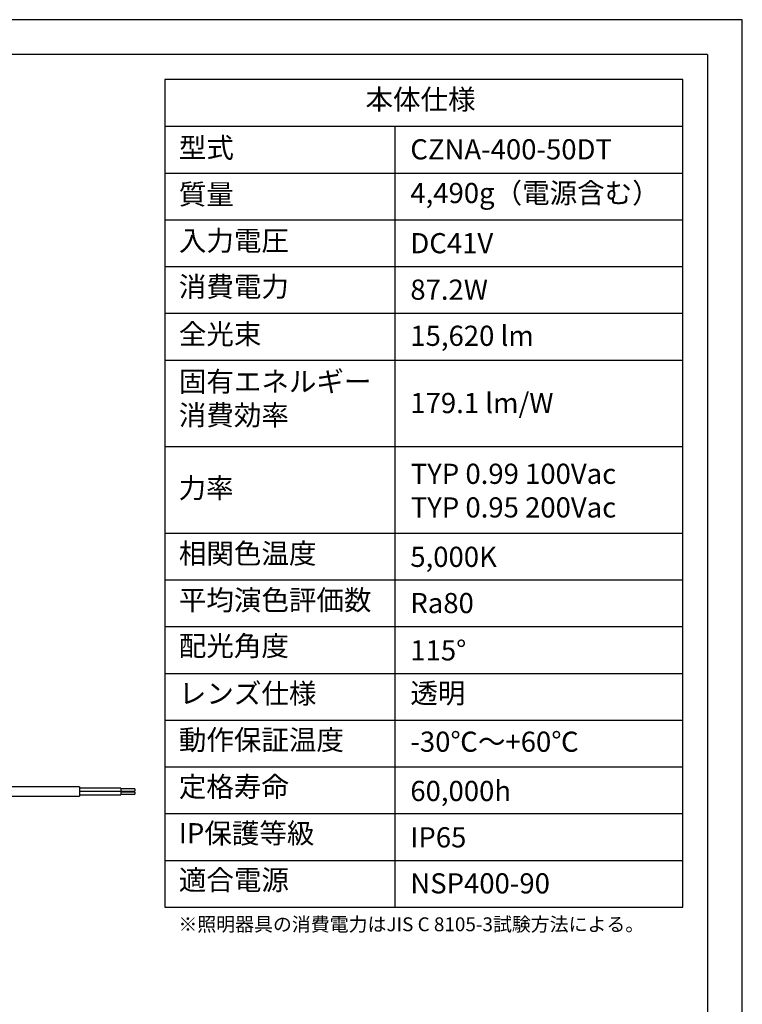
# Model space of a CAD drawing. Extents: x 25 to 435, y 25 to 312.
# Drawn here: x 331 to 435, y 170 to 312 of the extents above; entities that cross this region are included whole.
import ezdxf

# ---------------------------------------------------------------- set-up
doc = ezdxf.new("R2010")
doc.units = 0
doc.header["$LTSCALE"] = 5
doc.linetypes.add('SLD-実線', pattern=[0])
doc.layers.get('0').update_dxf_attribs({"linetype": 'CONTINUOUS'})
for name, color, linetype in [('入力TEXT', 7, 'SLD-実線'), ('図枠', 7, 'SLD-実線'), ('固定TEXT', 7, 'SLD-実線')]:
    doc.layers.add(name, color=color, linetype=linetype)
doc.styles.add('SLDTEXTSTYLE0', font='MS UI Gothic.ttf', dxfattribs={"bigfont": 'bigfont'})
doc.styles.add('SLDTEXTSTYLE1', font='MS UI Gothic.ttf')

msp = doc.modelspace()

# ---------------------------------------------------------------- linework, layer by layer
for p, q in [((339.35, 201.33), (323.85, 201.33)), ((339.35, 201.33), (339.35, 199.97)), ((345.35, 201.12), (339.35, 201.12)), ((345.35, 200.67), (339.35, 200.67)), ((345.35, 201.12), (345.35, 200.67)), ((347.35, 201.02), (345.35, 201.02)), ((345.35, 200.72), (347.35, 200.72)), ((345.35, 200.67), (345.35, 200.17)), ((347.35, 200.57), (345.35, 200.57)), ((347.35, 201.02), (347.35, 200.72)), ((347.35, 200.57), (347.35, 200.27)), ((323.85, 199.97), (339.35, 199.97)), ((339.35, 200.17), (345.35, 200.17)), ((345.35, 200.27), (347.35, 200.27))]:
    msp.add_line(p, q)
at = {"layer": '図枠'}
for p, q in [((435, 312), (25, 312)), ((435, 25), (435, 312)), ((430, 307), (30, 307)), ((430, 307), (430, 78.01)), ((351.66, 303.36), (351.66, 183.96)), ((426.43, 303.36), (351.66, 303.36)), ((426.43, 183.96), (426.43, 303.36)), ((351.66, 296.62), (426.43, 296.62)), ((384.88, 296.62), (384.88, 183.96)), ((351.66, 289.87), (426.43, 289.87)), ((351.66, 283.13), (426.43, 283.13)), ((351.66, 276.38), (426.43, 276.38)), ((351.66, 269.64), (426.43, 269.64)), ((351.66, 262.89), (426.43, 262.89)), ((351.66, 250.41), (426.43, 250.41)), ((351.66, 237.92), (426.43, 237.92)), ((351.66, 231.17), (426.43, 231.17)), ((351.66, 224.43), (426.43, 224.43)), ((351.66, 217.68), (426.43, 217.68)), ((351.66, 210.94), (426.43, 210.94)), ((351.66, 204.19), (426.43, 204.19)), ((351.66, 197.45), (426.43, 197.45)), ((351.66, 190.7), (426.43, 190.7)), ((351.66, 183.96), (426.43, 183.96))]:
    msp.add_line(p, q, dxfattribs=at)

# ---------------------------------------------------------------- texts
at = {"layer": '入力TEXT', "attachment_point": 1}
for s, insert, char_height, style in [('{CZNA-400-50DT}', (387.1, 294.75), 2.9104, 'SLDTEXTSTYLE1'), ('4,490g（電源含む）', (387.1, 288.45), 2.9104, 'SLDTEXTSTYLE0'), ('DC41V', (387.1, 281.21), 2.91, 'SLDTEXTSTYLE1'), ('87.2W', (387.1, 274.51), 2.91, 'SLDTEXTSTYLE1'), ('{15,620 lm}', (387.1, 267.85), 2.9104, 'SLDTEXTSTYLE1'), ('{179.1 lm/W}', (387.1, 258.15), 2.9104, 'SLDTEXTSTYLE1'), ('TYP 0.99 100Vac\\PTYP 0.95 200Vac', (387.16, 247.94), 2.9104, 'SLDTEXTSTYLE1'), ('5,000K', (387.1, 235.96), 2.91, 'SLDTEXTSTYLE1'), ('115°', (387.1, 222.47), 2.91, 'SLDTEXTSTYLE1'), ('{透明}', (387.1, 216.29), 2.91, 'SLDTEXTSTYLE0'), ('-30℃～+60℃', (387.1, 209.29), 2.91, 'SLDTEXTSTYLE0'), ('60,000h', (387.1, 202.18), 2.91, 'SLDTEXTSTYLE1'), ('IP65', (387.1, 195.49), 2.91, 'SLDTEXTSTYLE1'), ('NSP400-90', (387.1, 188.85), 2.91, 'SLDTEXTSTYLE1')]:
    msp.add_mtext(s, dxfattribs=dict(at, insert=insert, char_height=char_height, style=style))
at = {"layer": '入力TEXT', "insert": (387.1, 229.29), "char_height": 2.91, "width": 8.3344, "attachment_point": 1, "style": 'SLDTEXTSTYLE1'}
msp.add_mtext('Ra80', dxfattribs=at)
at = {"layer": '固定TEXT', "attachment_point": 1, "style": 'SLDTEXTSTYLE0'}
for s, insert, char_height in [('本体仕様', (380.63, 301.95), 2.91), ('型式', (353.7, 294.98), 2.91), ('質量', (353.7, 288.26), 2.91), ('入力電圧', (353.7, 281.57), 2.91), ('消費電力', (353.7, 274.94), 2.91), ('全光束', (353.7, 268.1), 2.91), ('固有エネルギー\\P消費効率', (353.7, 261.25), 2.91), ('力率', (353.66, 245.89), 2.91), ('相関色温度', (353.7, 236.44), 2.91), ('平均演色評価数', (353.7, 229.72), 2.91), ('配光角度', (353.7, 223.11), 2.91), ('レンズ仕様', (353.7, 216.25), 2.91), ('動作保証温度', (353.7, 209.55), 2.91), ('定格寿命', (353.7, 202.79), 2.91), ('IP保護等級', (353.7, 196.08), 2.91), ('適合電源', (353.7, 189.34), 2.91), ('※照明器具の消費電力はJIS C 8105-3試験方法による。', (353.64, 182.49), 2)]:
    msp.add_mtext(s, dxfattribs=dict(at, insert=insert, char_height=char_height))

doc.saveas('drawing.dxf')
